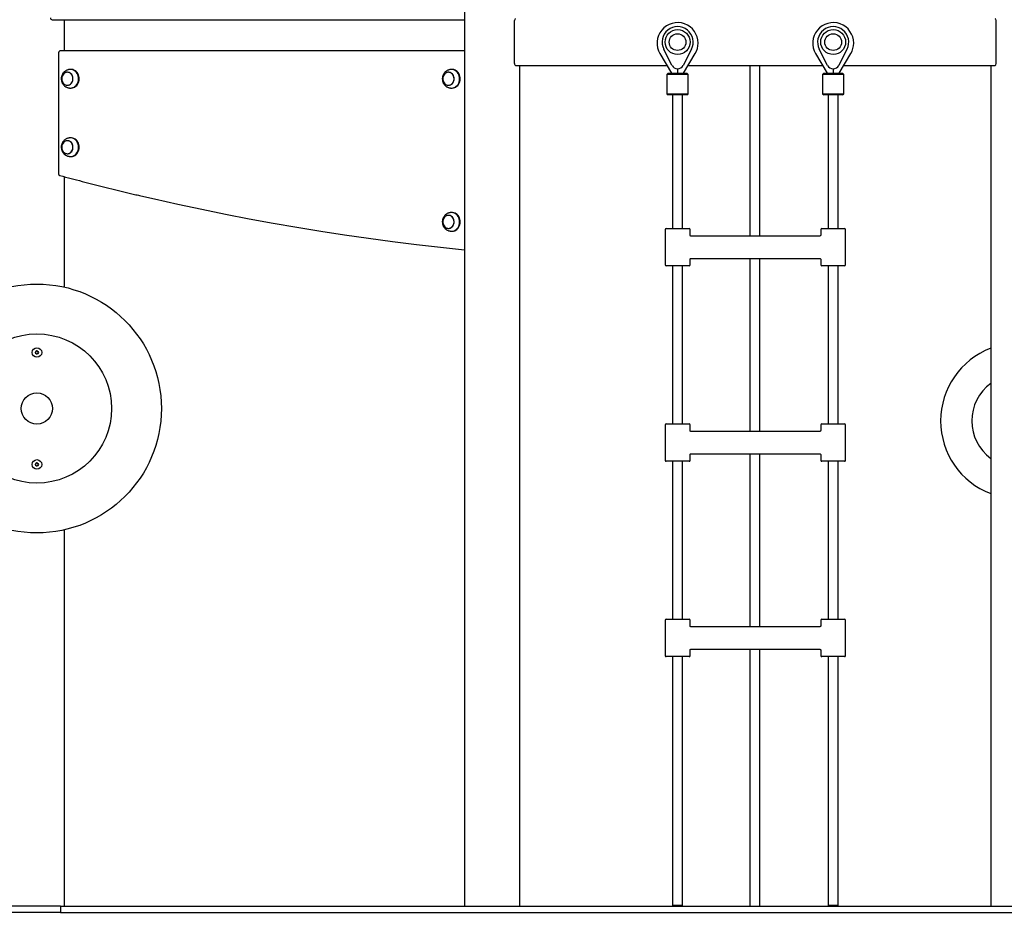
# Model space of a CAD drawing. Units: millimetres. Extents: x -11215 to 4928, y -4035 to 10695.
# Drawn here: x -4435 to -2853, y 6910 to 8345 of the extents above; entities that cross this region are included whole.
import ezdxf

# ---------------------------------------------------------------- set-up
doc = ezdxf.new("R2010")
doc.units = ezdxf.units.MM
doc.header["$LTSCALE"] = 10

msp = doc.modelspace()

# ---------------------------------------------------------------- linework, layer by layer
at = {"color": 7, "linetype": 'Continuous', "lineweight": 25}
for p, q in [((-3720.1, 9542.8), (-3720.1, 6919.8)), ((-4383, 8344.8), (-3720.2, 8344.8)), ((-4362.9, 8294.8), (-4362.9, 8344.8)), ((-4362.9, 8294.8), (-4362.9, 8344.8)), ((-3720.2, 8344.8), (-3720.1, 8344.8)), ((-3639.8, 8309.2), (-3639.8, 8343.3)), ((-2866.1, 8309.2), (-2866.1, 8343.3)), ((-3639.8, 8309), (-3639.8, 8309.1)), ((-3639.8, 8308.6), (-3639.8, 8308.7)), ((-3639.8, 8274.3), (-3639.8, 8308.5)), ((-2866.1, 8309), (-2866.1, 8309.1)), ((-2866.1, 8308.6), (-2866.1, 8308.7)), ((-2866.1, 8274.3), (-2866.1, 8308.5)), ((-4372.5, 8291.8), (-4372.5, 8097.2)), ((-3720.1, 8294.8), (-4369.5, 8294.8)), ((-3406.3, 8290.3), (-3387.7, 8258.8)), ((-3386.9, 8271.3), (-3400.2, 8297.5)), ((-3355.7, 8297.5), (-3369, 8271.3)), ((-3368.2, 8258.8), (-3349.6, 8290.3)), ((-3156.3, 8290.3), (-3137.7, 8258.8)), ((-3136.9, 8271.3), (-3150.2, 8297.5)), ((-3105.7, 8297.5), (-3119, 8271.3)), ((-3118.2, 8258.8), (-3099.6, 8290.3)), ((-4352.4, 8264.8), (-4353.4, 8264.8)), ((-3740.1, 8264.8), (-3741.1, 8264.8)), ((-3638.2, 8271.3), (-3395.1, 8271.3)), ((-3631.3, 6919.8), (-3631.3, 8271.3)), ((-3631.2, 6919.8), (-3631.2, 8271.3)), ((-3392.9, 8258.8), (-3394.9, 8256.8)), ((-3392.9, 8258.8), (-3373.2, 8258.8)), ((-3377.9, 8265.8), (-3377.9, 8258.8)), ((-3373.2, 8258.8), (-3362.9, 8258.8)), ((-3360.9, 8256.8), (-3362.9, 8258.8)), ((-3360.8, 8271.3), (-3145.1, 8271.3)), ((-3261.9, 8271.3), (-3261.9, 7997)), ((-3245.9, 7997), (-3245.9, 8271.3)), ((-3142.9, 8258.8), (-3144.9, 8256.8)), ((-3142.9, 8258.8), (-3123.2, 8258.8)), ((-3127.9, 8265.8), (-3127.9, 8258.8)), ((-3123.2, 8258.8), (-3112.9, 8258.8)), ((-3110.9, 8256.8), (-3112.9, 8258.8)), ((-3110.8, 8271.3), (-2867.7, 8271.3)), ((-2874.8, 8271.3), (-2874.8, 6919.8)), ((-3394.9, 8256.8), (-3394.9, 8225.8)), ((-3372.5, 8256.8), (-3394.9, 8256.8)), ((-3360.9, 8256.8), (-3372.5, 8256.8)), ((-3360.9, 8225.8), (-3360.9, 8256.8)), ((-3144.9, 8256.8), (-3144.9, 8225.8)), ((-3122.5, 8256.8), (-3144.9, 8256.8)), ((-3110.9, 8256.8), (-3122.5, 8256.8)), ((-3110.9, 8225.8), (-3110.9, 8256.8)), ((-4353.4, 8234.8), (-4352.4, 8234.8)), ((-3741.1, 8234.8), (-3740.1, 8234.8)), ((-3394.9, 8225.8), (-3392.9, 8223.8)), ((-3394.9, 8225.8), (-3372.5, 8225.8)), ((-3373.2, 8223.8), (-3392.9, 8223.8)), ((-3385.9, 8223.8), (-3385.9, 8009)), ((-3362.9, 8223.8), (-3373.2, 8223.8)), ((-3372.5, 8225.8), (-3360.9, 8225.8)), ((-3369.9, 8009), (-3369.9, 8223.8)), ((-3362.9, 8223.8), (-3360.9, 8225.8)), ((-3144.9, 8225.8), (-3142.9, 8223.8)), ((-3144.9, 8225.8), (-3122.5, 8225.8)), ((-3123.2, 8223.8), (-3142.9, 8223.8)), ((-3135.9, 8223.8), (-3135.9, 8009)), ((-3112.9, 8223.8), (-3123.2, 8223.8)), ((-3122.5, 8225.8), (-3110.9, 8225.8)), ((-3119.9, 8009), (-3119.9, 8223.8)), ((-3112.9, 8223.8), (-3110.9, 8225.8)), ((-4352.4, 8154.8), (-4353.4, 8154.8)), ((-4353.4, 8124.8), (-4352.4, 8124.8)), ((-4362.9, 7914.9), (-4362.9, 8092.4)), ((-4362.9, 7914.9), (-4362.9, 8092.4)), ((-3740.1, 8034.8), (-3741.1, 8034.8)), ((-3397.9, 8007.4), (-3397.9, 7950.6)), ((-3396.3, 8009), (-3359.5, 8009)), ((-3357.9, 7998.6), (-3357.9, 8007.4)), ((-3147.9, 8007.4), (-3147.9, 7998.6)), ((-3146.3, 8009), (-3109.5, 8009)), ((-3107.9, 7950.6), (-3107.9, 8007.4)), ((-3741.1, 8004.8), (-3740.1, 8004.8)), ((-3149.5, 7997), (-3356.4, 7997)), ((-3357.9, 7950.6), (-3357.9, 7959.5)), ((-3356.4, 7961), (-3149.5, 7961)), ((-3261.9, 7961), (-3261.9, 7682.9)), ((-3245.9, 7682.9), (-3245.9, 7961)), ((-3147.9, 7959.5), (-3147.9, 7950.6)), ((-3359.5, 7949), (-3396.3, 7949)), ((-3385.9, 7949), (-3385.9, 7694.9)), ((-3369.9, 7694.9), (-3369.9, 7949)), ((-3109.5, 7949), (-3146.3, 7949)), ((-3135.9, 7949), (-3135.9, 7694.9)), ((-3119.9, 7694.9), (-3119.9, 7949)), ((-4409.3, 7811.2), (-4409.6, 7809.1)), ((-4409.5, 7808.7), (-4407.8, 7807.5)), ((-4407.2, 7812.3), (-4409.1, 7811.5)), ((-4407.4, 7807.4), (-4405.5, 7808.2)), ((-4405.1, 7811), (-4406.8, 7812.2)), ((-4405.2, 7808.5), (-4405, 7810.6)), ((-3397.9, 7693.3), (-3397.9, 7636.5)), ((-3396.3, 7694.9), (-3359.5, 7694.9)), ((-3357.9, 7684.5), (-3357.9, 7693.3)), ((-3147.9, 7693.3), (-3147.9, 7684.5)), ((-3146.3, 7694.9), (-3109.5, 7694.9)), ((-3107.9, 7636.5), (-3107.9, 7693.3)), ((-3149.5, 7682.9), (-3356.4, 7682.9)), ((-3357.9, 7636.5), (-3357.9, 7645.4)), ((-3356.4, 7646.9), (-3149.5, 7646.9)), ((-3261.9, 7646.9), (-3261.9, 7368.9)), ((-3245.9, 7368.9), (-3245.9, 7646.9)), ((-3147.9, 7645.4), (-3147.9, 7636.5)), ((-4409.3, 7631.2), (-4409.6, 7629.1)), ((-4409.5, 7628.7), (-4407.8, 7627.5)), ((-4407.2, 7632.3), (-4409.1, 7631.5)), ((-4407.4, 7627.4), (-4405.5, 7628.2)), ((-4405.1, 7631), (-4406.8, 7632.2)), ((-4405.2, 7628.5), (-4405, 7630.6)), ((-3359.5, 7634.9), (-3396.3, 7634.9)), ((-3385.9, 7634.9), (-3385.9, 7380.9)), ((-3369.9, 7380.9), (-3369.9, 7634.9)), ((-3109.5, 7634.9), (-3146.3, 7634.9)), ((-3135.9, 7634.9), (-3135.9, 7380.9)), ((-3119.9, 7380.9), (-3119.9, 7634.9)), ((-4362.9, 6919.8), (-4362.9, 7524.8)), ((-4362.9, 6919.8), (-4362.9, 7524.8)), ((-3397.9, 7379.3), (-3397.9, 7322.5)), ((-3396.3, 7380.9), (-3359.5, 7380.9)), ((-3357.9, 7370.4), (-3357.9, 7379.3)), ((-3147.9, 7379.3), (-3147.9, 7370.5)), ((-3146.3, 7380.9), (-3109.5, 7380.9)), ((-3107.9, 7322.5), (-3107.9, 7379.3)), ((-3149.5, 7368.9), (-3356.4, 7368.9)), ((-3357.9, 7322.5), (-3357.9, 7331.3)), ((-3356.4, 7332.9), (-3149.5, 7332.9)), ((-3261.9, 7332.9), (-3261.9, 6919.8)), ((-3245.9, 6919.8), (-3245.9, 7332.9)), ((-3147.9, 7331.3), (-3147.9, 7322.5)), ((-3359.5, 7320.9), (-3396.3, 7320.9)), ((-3385.9, 7320.9), (-3385.9, 6920.9)), ((-3369.9, 6920.9), (-3369.9, 7320.9)), ((-3109.5, 7320.9), (-3146.3, 7320.9)), ((-3135.9, 7320.9), (-3135.9, 6920.9)), ((-3119.9, 6920.9), (-3119.9, 7320.9)), ((-4369.5, 6919.8), (-7264.4, 6919.8)), ((-4369.5, 6919.8), (-4369.5, 6909.8)), ((-4369.5, 6919.8), (-3708.5, 6919.8)), ((-3708.5, 6919.8), (-2839.8, 6919.8)), ((-3369.9, 6920.9), (-3385.9, 6920.9)), ((-3119.9, 6920.9), (-3135.9, 6920.9)), ((-4369.5, 6909.8), (-7264.4, 6909.8)), ((-4369.5, 6909.8), (-3708.5, 6909.8)), ((-3708.5, 6909.8), (-2839.8, 6909.8))]:
    msp.add_line(p, q, dxfattribs=at)
at = {"color": 7, "linetype": 'Continuous', "lineweight": 25, "flags": 128}
for points in [[(-4359.5, 8260.3), (-4361.2, 8259.8), (-4362.7, 8259.1), (-4364.1, 8258), (-4365.3, 8256.6), (-4366.3, 8255.1), (-4367, 8253.3), (-4367.4, 8251.4), (-4367.5, 8249.5), (-4367.2, 8247.6), (-4366.7, 8245.7), (-4365.9, 8244), (-4364.9, 8242.5), (-4363.6, 8241.2), (-4362.1, 8240.3), (-4360.5, 8239.7), (-4358.9, 8239.4), (-4357.2, 8239.4), (-4355.6, 8239.9), (-4354, 8240.6), (-4352.6, 8241.7), (-4351.4, 8243.1), (-4350.5, 8244.6), (-4349.8, 8246.4), (-4349.4, 8248.3), (-4349.3, 8250.2), (-4349.5, 8252.1), (-4350, 8254), (-4350.8, 8255.7), (-4351.9, 8257.2), (-4353.2, 8258.4), (-4354.6, 8259.4), (-4356.2, 8260), (-4357.9, 8260.3), (-4359.5, 8260.3)], [(-4349.4, 8251.2), (-4349.7, 8253.1), (-4350.4, 8254.9), (-4351.3, 8256.5), (-4352.5, 8257.9), (-4353.9, 8259), (-4355.4, 8259.8), (-4357, 8260.2), (-4358.7, 8260.3), (-4360.4, 8260.1), (-4362, 8259.5), (-4363.4, 8258.6), (-4364.7, 8257.4), (-4365.8, 8255.9), (-4366.6, 8254.2), (-4367.2, 8252.4), (-4367.4, 8250.4), (-4367.4, 8248.5), (-4367, 8246.6), (-4366.4, 8244.8), (-4365.4, 8243.2), (-4364.3, 8241.8), (-4362.9, 8240.7), (-4361.4, 8239.9), (-4359.7, 8239.5), (-4358, 8239.4), (-4356.4, 8239.6), (-4354.8, 8240.2), (-4353.3, 8241.1), (-4352, 8242.3), (-4350.9, 8243.8), (-4350.1, 8245.5), (-4349.5, 8247.3), (-4349.3, 8249.3), (-4349.4, 8251.2)], [(-4340.5, 8251.8), (-4340.9, 8254), (-4341.6, 8256.2), (-4342.6, 8258.2), (-4343.8, 8260), (-4345.2, 8261.5), (-4346.9, 8262.8), (-4348.7, 8263.8), (-4350.6, 8264.5), (-4352.5, 8264.8), (-4354.5, 8264.8), (-4355, 8264.7)], [(-4339.5, 8251.8), (-4339.9, 8254), (-4340.6, 8256.2), (-4341.6, 8258.2), (-4342.8, 8260), (-4344.2, 8261.5), (-4345.9, 8262.8), (-4347.7, 8263.8), (-4349.6, 8264.5), (-4351.5, 8264.8), (-4352.4, 8264.8)], [(-3747.2, 8260.3), (-3748.9, 8259.8), (-3750.4, 8259.1), (-3751.8, 8258), (-3753, 8256.6), (-3754, 8255.1), (-3754.7, 8253.3), (-3755.1, 8251.4), (-3755.2, 8249.5), (-3755, 8247.6), (-3754.4, 8245.7), (-3753.6, 8244), (-3752.6, 8242.5), (-3751.3, 8241.2), (-3749.9, 8240.3), (-3748.3, 8239.7), (-3746.6, 8239.4), (-3744.9, 8239.4), (-3743.3, 8239.9), (-3741.7, 8240.6), (-3740.4, 8241.7), (-3739.2, 8243.1), (-3738.2, 8244.6), (-3737.5, 8246.4), (-3737.1, 8248.3), (-3737, 8250.2), (-3737.2, 8252.1), (-3737.7, 8254), (-3738.5, 8255.7), (-3739.6, 8257.2), (-3740.9, 8258.4), (-3742.3, 8259.4), (-3743.9, 8260), (-3745.6, 8260.3), (-3747.2, 8260.3)], [(-3737.1, 8251.2), (-3737.4, 8253.1), (-3738.1, 8254.9), (-3739, 8256.5), (-3740.2, 8257.9), (-3741.6, 8259), (-3743.1, 8259.8), (-3744.7, 8260.2), (-3746.4, 8260.3), (-3748.1, 8260.1), (-3749.7, 8259.5), (-3751.1, 8258.6), (-3752.5, 8257.4), (-3753.5, 8255.9), (-3754.4, 8254.2), (-3754.9, 8252.4), (-3755.2, 8250.4), (-3755.1, 8248.5), (-3754.7, 8246.6), (-3754.1, 8244.8), (-3753.1, 8243.2), (-3752, 8241.8), (-3750.6, 8240.7), (-3749.1, 8239.9), (-3747.4, 8239.5), (-3745.8, 8239.4), (-3744.1, 8239.6), (-3742.5, 8240.2), (-3741, 8241.1), (-3739.7, 8242.3), (-3738.6, 8243.8), (-3737.8, 8245.5), (-3737.3, 8247.3), (-3737, 8249.3), (-3737.1, 8251.2)], [(-3728.2, 8251.8), (-3728.6, 8254), (-3729.3, 8256.2), (-3730.3, 8258.2), (-3731.5, 8260), (-3733, 8261.5), (-3734.6, 8262.8), (-3736.4, 8263.8), (-3738.3, 8264.5), (-3740.3, 8264.8), (-3742.3, 8264.8), (-3742.7, 8264.7)], [(-3727.2, 8251.8), (-3727.6, 8254), (-3728.3, 8256.2), (-3729.3, 8258.2), (-3730.5, 8260), (-3732, 8261.5), (-3733.6, 8262.8), (-3735.4, 8263.8), (-3737.3, 8264.5), (-3739.3, 8264.8), (-3740.1, 8264.8)], [(-4355, 8235), (-4353.2, 8234.9), (-4351.2, 8235.1), (-4349.3, 8235.6), (-4347.5, 8236.5), (-4345.8, 8237.7), (-4344.2, 8239.2), (-4342.9, 8240.9), (-4341.9, 8242.9), (-4341.1, 8245), (-4340.6, 8247.2), (-4340.4, 8249.5), (-4340.5, 8251.8)], [(-4352.4, 8234.8), (-4352.2, 8234.9), (-4350.2, 8235.1), (-4348.3, 8235.6), (-4346.5, 8236.5), (-4344.8, 8237.7), (-4343.2, 8239.2), (-4341.9, 8240.9), (-4340.9, 8242.9), (-4340.1, 8245), (-4339.6, 8247.2), (-4339.4, 8249.5), (-4339.5, 8251.8)], [(-3742.7, 8235), (-3740.9, 8234.9), (-3738.9, 8235.1), (-3737, 8235.6), (-3735.2, 8236.5), (-3733.5, 8237.7), (-3732, 8239.2), (-3730.7, 8240.9), (-3729.6, 8242.9), (-3728.8, 8245), (-3728.3, 8247.2), (-3728.1, 8249.5), (-3728.2, 8251.8)], [(-3740.1, 8234.8), (-3739.9, 8234.9), (-3737.9, 8235.1), (-3736, 8235.6), (-3734.2, 8236.5), (-3732.5, 8237.7), (-3731, 8239.2), (-3729.7, 8240.9), (-3728.6, 8242.9), (-3727.8, 8245), (-3727.3, 8247.2), (-3727.1, 8249.5), (-3727.2, 8251.8)], [(-4359.5, 8150.3), (-4361.2, 8149.8), (-4362.7, 8149.1), (-4364.1, 8148), (-4365.3, 8146.6), (-4366.3, 8145.1), (-4367, 8143.3), (-4367.4, 8141.4), (-4367.5, 8139.5), (-4367.2, 8137.6), (-4366.7, 8135.7), (-4365.9, 8134), (-4364.9, 8132.5), (-4363.6, 8131.2), (-4362.1, 8130.3), (-4360.5, 8129.7), (-4358.9, 8129.4), (-4357.2, 8129.4), (-4355.6, 8129.9), (-4354, 8130.6), (-4352.6, 8131.7), (-4351.4, 8133.1), (-4350.5, 8134.6), (-4349.8, 8136.4), (-4349.4, 8138.3), (-4349.3, 8140.2), (-4349.5, 8142.1), (-4350, 8144), (-4350.8, 8145.7), (-4351.9, 8147.2), (-4353.2, 8148.4), (-4354.6, 8149.4), (-4356.2, 8150), (-4357.9, 8150.3), (-4359.5, 8150.3)], [(-4349.4, 8141.2), (-4349.7, 8143.1), (-4350.4, 8144.9), (-4351.3, 8146.5), (-4352.5, 8147.9), (-4353.9, 8149), (-4355.4, 8149.8), (-4357, 8150.2), (-4358.7, 8150.3), (-4360.4, 8150.1), (-4362, 8149.5), (-4363.4, 8148.6), (-4364.7, 8147.4), (-4365.8, 8145.9), (-4366.6, 8144.2), (-4367.2, 8142.4), (-4367.4, 8140.4), (-4367.4, 8138.5), (-4367, 8136.6), (-4366.4, 8134.8), (-4365.4, 8133.2), (-4364.3, 8131.8), (-4362.9, 8130.7), (-4361.4, 8129.9), (-4359.7, 8129.5), (-4358, 8129.4), (-4356.4, 8129.6), (-4354.8, 8130.2), (-4353.3, 8131.1), (-4352, 8132.3), (-4350.9, 8133.8), (-4350.1, 8135.5), (-4349.5, 8137.3), (-4349.3, 8139.3), (-4349.4, 8141.2)], [(-4340.5, 8141.8), (-4340.9, 8144), (-4341.6, 8146.2), (-4342.6, 8148.2), (-4343.8, 8150), (-4345.2, 8151.5), (-4346.9, 8152.8), (-4348.7, 8153.8), (-4350.6, 8154.5), (-4352.5, 8154.8), (-4354.5, 8154.8), (-4355, 8154.7)], [(-4339.5, 8141.8), (-4339.9, 8144), (-4340.6, 8146.2), (-4341.6, 8148.2), (-4342.8, 8150), (-4344.2, 8151.5), (-4345.9, 8152.8), (-4347.7, 8153.8), (-4349.6, 8154.5), (-4351.5, 8154.8), (-4352.4, 8154.8)], [(-4355, 8125), (-4353.2, 8124.9), (-4351.2, 8125.1), (-4349.3, 8125.6), (-4347.5, 8126.5), (-4345.8, 8127.7), (-4344.2, 8129.2), (-4342.9, 8130.9), (-4341.9, 8132.9), (-4341.1, 8135), (-4340.6, 8137.2), (-4340.4, 8139.5), (-4340.5, 8141.8)], [(-4352.4, 8124.8), (-4352.2, 8124.9), (-4350.2, 8125.1), (-4348.3, 8125.6), (-4346.5, 8126.5), (-4344.8, 8127.7), (-4343.2, 8129.2), (-4341.9, 8130.9), (-4340.9, 8132.9), (-4340.1, 8135), (-4339.6, 8137.2), (-4339.4, 8139.5), (-4339.5, 8141.8)], [(-4240.2, 8061.6), (-4218.6, 8056.6), (-4180.6, 8048.1), (-4142.5, 8040), (-4104.3, 8032.2), (-4066.1, 8024.8), (-4027.8, 8017.8), (-3989.5, 8011.2), (-3951.2, 8004.9), (-3912.8, 7999), (-3874.3, 7993.5), (-3835.8, 7988.3), (-3797.3, 7983.6), (-3758.8, 7979.2), (-3720.2, 7975.1)], [(-3747.2, 8030.3), (-3748.9, 8029.8), (-3750.4, 8029.1), (-3751.8, 8028), (-3753, 8026.6), (-3754, 8025.1), (-3754.7, 8023.3), (-3755.1, 8021.4), (-3755.2, 8019.5), (-3755, 8017.6), (-3754.4, 8015.7), (-3753.6, 8014), (-3752.6, 8012.5), (-3751.3, 8011.2), (-3749.9, 8010.3), (-3748.3, 8009.7), (-3746.6, 8009.4), (-3744.9, 8009.4), (-3743.3, 8009.9), (-3741.7, 8010.6), (-3740.4, 8011.7), (-3739.2, 8013.1), (-3738.2, 8014.6), (-3737.5, 8016.4), (-3737.1, 8018.3), (-3737, 8020.2), (-3737.2, 8022.1), (-3737.7, 8024), (-3738.5, 8025.7), (-3739.6, 8027.2), (-3740.9, 8028.4), (-3742.3, 8029.4), (-3743.9, 8030), (-3745.6, 8030.3), (-3747.2, 8030.3)], [(-3737.1, 8021.2), (-3737.4, 8023.1), (-3738.1, 8024.9), (-3739, 8026.5), (-3740.2, 8027.9), (-3741.6, 8029), (-3743.1, 8029.8), (-3744.7, 8030.2), (-3746.4, 8030.3), (-3748.1, 8030.1), (-3749.7, 8029.5), (-3751.1, 8028.6), (-3752.5, 8027.4), (-3753.5, 8025.9), (-3754.4, 8024.2), (-3754.9, 8022.4), (-3755.2, 8020.4), (-3755.1, 8018.5), (-3754.7, 8016.6), (-3754.1, 8014.8), (-3753.1, 8013.2), (-3752, 8011.8), (-3750.6, 8010.7), (-3749.1, 8009.9), (-3747.4, 8009.5), (-3745.8, 8009.4), (-3744.1, 8009.6), (-3742.5, 8010.2), (-3741, 8011.1), (-3739.7, 8012.3), (-3738.6, 8013.8), (-3737.8, 8015.5), (-3737.3, 8017.3), (-3737, 8019.3), (-3737.1, 8021.2)], [(-3728.2, 8021.8), (-3728.6, 8024), (-3729.3, 8026.2), (-3730.3, 8028.2), (-3731.5, 8030), (-3733, 8031.5), (-3734.6, 8032.8), (-3736.4, 8033.8), (-3738.3, 8034.5), (-3740.3, 8034.8), (-3742.3, 8034.8), (-3742.7, 8034.7)], [(-3742.7, 8005), (-3740.9, 8004.9), (-3738.9, 8005.1), (-3737, 8005.6), (-3735.2, 8006.5), (-3733.5, 8007.7), (-3732, 8009.2), (-3730.7, 8010.9), (-3729.6, 8012.9), (-3728.8, 8015), (-3728.3, 8017.2), (-3728.1, 8019.5), (-3728.2, 8021.8)], [(-3727.2, 8021.8), (-3727.6, 8024), (-3728.3, 8026.2), (-3729.3, 8028.2), (-3730.5, 8030), (-3732, 8031.5), (-3733.6, 8032.8), (-3735.4, 8033.8), (-3737.3, 8034.5), (-3739.3, 8034.8), (-3740.1, 8034.8)], [(-3740.1, 8004.8), (-3739.9, 8004.9), (-3737.9, 8005.1), (-3736, 8005.6), (-3734.2, 8006.5), (-3732.5, 8007.7), (-3731, 8009.2), (-3729.7, 8010.9), (-3728.6, 8012.9), (-3727.8, 8015), (-3727.3, 8017.2), (-3727.1, 8019.5), (-3727.2, 8021.8)]]:
    msp.add_lwpolyline(points, dxfattribs=at)
at = {"color": 7, "linetype": 'Continuous', "lineweight": 25}
for centre, radius in [((-3377.9, 8308.8), 20), ((-3377.9, 8308.8), 13.5), ((-3127.9, 8308.8), 20), ((-3127.9, 8308.8), 13.5), ((-4407.3, 7719.8), 200), ((-4407.3, 7719.8), 120), ((-4407.3, 7809.8), 7.75), ((-4407.3, 7809.8), 2.5), ((-4407.3, 7719.8), 25), ((-4407.3, 7629.8), 7.75), ((-4407.3, 7629.8), 2.5)]:
    msp.add_circle(centre, radius, dxfattribs=at)
for centre, radius, start, end in [((-3377.9, 8307.1), 33, 0, 210.6774), ((-3127.9, 8307.1), 33, 0, 210.6774), ((-3377.9, 8308.8), 25, 332.9643, 207.0357), ((-3127.9, 8308.8), 25, 332.9643, 207.0357), ((-3377.9, 8307.1), 33, 329.3226, 0), ((-3127.9, 8307.1), 33, 329.3226, 0), ((-4369.5, 8291.8), 3, 90, 180), ((-3377.9, 8275.8), 10, 207.0357, 332.9643), ((-3127.9, 8275.8), 10, 207.0357, 332.9643), ((-4369.5, 8097.2), 3, 180, 254.9271), ((-3396.3, 8007.4), 1.6, 90, 180), ((-3359.5, 8007.4), 1.6, 0, 90), ((-3146.3, 8007.4), 1.6, 90, 180), ((-3109.5, 8007.4), 1.6, 0, 90), ((-3720, 7978.1), 3, 264.3238, 267.2033), ((-3396.3, 7950.6), 1.6, 180, 270), ((-3359.5, 7950.6), 1.6, 270, 0), ((-3146.3, 7950.6), 1.6, 180, 270), ((-3109.5, 7950.6), 1.6, 270, 0), ((-2830.2, 7699.8), 125, 110.8897, 249.1103), ((-4409.2, 7809.1), 0.4, 172.4483, 232.4483), ((-4408.9, 7811.1), 0.4, 112.4483, 172.4483), ((-4407.6, 7807.8), 0.4, 232.4483, 292.4483), ((-4407, 7811.9), 0.4, 52.4483, 112.4483), ((-4405.6, 7808.6), 0.4, 292.4483, 352.4483), ((-4405.4, 7810.6), 0.4, 352.4483, 52.4483), ((-2830.2, 7699.8), 75, 126.4615, 233.5385), ((-3396.3, 7693.3), 1.6, 90, 180), ((-3359.5, 7693.3), 1.6, 0, 90), ((-3146.3, 7693.3), 1.6, 90, 180), ((-3109.5, 7693.3), 1.6, 0, 90), ((-4409.2, 7629.1), 0.4, 172.4483, 232.4483), ((-4408.9, 7631.1), 0.4, 112.4483, 172.4483), ((-4407.6, 7627.8), 0.4, 232.4483, 292.4483), ((-4407, 7631.9), 0.4, 52.4483, 112.4483), ((-4405.6, 7628.6), 0.4, 292.4483, 352.4483), ((-4405.4, 7630.6), 0.4, 352.4483, 52.4483), ((-3396.3, 7636.5), 1.6, 180, 270), ((-3359.5, 7636.5), 1.6, 270, 0), ((-3146.3, 7636.5), 1.6, 180, 270), ((-3109.5, 7636.5), 1.6, 270, 0), ((-3396.3, 7379.3), 1.6, 90, 180), ((-3359.5, 7379.3), 1.6, 0, 90), ((-3146.3, 7379.3), 1.6, 90, 180), ((-3109.5, 7379.3), 1.6, 0, 90), ((-3396.3, 7322.5), 1.6, 180, 270), ((-3359.5, 7322.5), 1.6, 270, 0), ((-3146.3, 7322.5), 1.6, 180, 270), ((-3109.5, 7322.5), 1.6, 270, 0)]:
    msp.add_arc(centre, radius, start, end, dxfattribs=at)
for centre, major_axis, ratio, start_param, end_param in [((-4383, 8347.8), (0, 3), 0.849897, 1.570796, 3.141593), ((-3638.2, 8343.3), (0, 3), 0.554309, 0, 1.570796), ((-2867.7, 8343.3), (0, 3), 0.554309, 4.712389, 6.283185), ((-3639.7, 8309.2), (0, 0.2), 0.554309, 1.570796, 2.111848), ((-3639.9, 8308.8), (0, 0.2), 0.554309, 4.171337, 5.253441), ((-3639.7, 8308.5), (0, 0.2), 0.554309, 1.029744, 1.570796), ((-2866.2, 8309.2), (0, 0.2), 0.554309, 4.171337, 4.712389), ((-2866, 8308.8), (0, 0.2), 0.554309, 1.029744, 2.111848), ((-2866.2, 8308.5), (0, 0.2), 0.554309, 4.712389, 5.253441), ((-3638.2, 8274.3), (0, 3), 0.554309, 1.570796, 3.141593), ((-2867.7, 8274.3), (0, 3), 0.554309, 3.141593, 4.712389)]:
    msp.add_ellipse(centre, major_axis=major_axis, ratio=ratio, start_param=start_param, end_param=end_param, dxfattribs=at)
for points, knots in [([(-4355, 8264.7), (-4355.2, 8264.7), (-4355.6, 8264.6), (-4356.5, 8264.5), (-4357.8, 8264.2), (-4359.4, 8263.6), (-4361.1, 8262.7), (-4362.7, 8261.6), (-4364.1, 8260.3), (-4365.4, 8258.7), (-4366.4, 8257.1), (-4367.2, 8255.4), (-4367.7, 8253.9), (-4368, 8252.5), (-4368.2, 8251.2), (-4368.2, 8250.3), (-4368.2, 8249.8)], [0, 0, 0, 0, 0.031746, 0.070723, 0.129151, 0.212073, 0.299948, 0.389584, 0.479694, 0.569627, 0.658515, 0.744159, 0.819404, 0.875417, 0.938726, 1, 1, 1, 1]), ([(-3742.7, 8264.7), (-3742.9, 8264.7), (-3743.3, 8264.6), (-3744.2, 8264.5), (-3745.5, 8264.2), (-3747.1, 8263.6), (-3748.8, 8262.7), (-3750.4, 8261.6), (-3751.8, 8260.3), (-3753.1, 8258.7), (-3754.1, 8257.1), (-3754.9, 8255.4), (-3755.4, 8253.9), (-3755.7, 8252.5), (-3755.9, 8251.2), (-3755.9, 8250.3), (-3755.9, 8249.8)], [0, 0, 0, 0, 0.031746, 0.070723, 0.129151, 0.212073, 0.299948, 0.389584, 0.479694, 0.569627, 0.658515, 0.744159, 0.819404, 0.875417, 0.938726, 1, 1, 1, 1]), ([(-4368.2, 8249.8), (-4368.2, 8249.1), (-4368.1, 8248), (-4367.8, 8246.5), (-4367.5, 8245.2), (-4366.9, 8243.7), (-4366.2, 8242.2), (-4365.2, 8240.8), (-4364.1, 8239.4), (-4362.7, 8238.2), (-4361.2, 8237.1), (-4359.7, 8236.3), (-4358.1, 8235.6), (-4356.7, 8235.3), (-4355.7, 8235.1), (-4355.2, 8235), (-4355, 8235), (-4355, 8235)], [0, 0, 0, 0, 0.102916, 0.1444803, 0.2134805, 0.2851708, 0.3619419, 0.4417711, 0.5236414, 0.6066048, 0.6897111, 0.7716945, 0.8502278, 0.9201215, 0.9647385, 0.9960083, 1, 1, 1, 1]), ([(-3755.9, 8249.8), (-3755.9, 8249.1), (-3755.8, 8248), (-3755.6, 8246.5), (-3755.2, 8245.2), (-3754.7, 8243.7), (-3753.9, 8242.2), (-3752.9, 8240.8), (-3751.8, 8239.4), (-3750.4, 8238.2), (-3749, 8237.1), (-3747.4, 8236.3), (-3745.8, 8235.6), (-3744.4, 8235.3), (-3743.4, 8235.1), (-3742.9, 8235), (-3742.8, 8235), (-3742.7, 8235)], [0, 0, 0, 0, 0.102916, 0.1444803, 0.2134805, 0.2851708, 0.3619419, 0.4417711, 0.5236414, 0.6066048, 0.6897111, 0.7716945, 0.8502278, 0.9201215, 0.9647385, 0.9960083, 1, 1, 1, 1]), ([(-4355, 8154.7), (-4355.2, 8154.7), (-4355.6, 8154.6), (-4356.5, 8154.5), (-4357.8, 8154.2), (-4359.4, 8153.6), (-4361.1, 8152.7), (-4362.7, 8151.6), (-4364.1, 8150.3), (-4365.4, 8148.7), (-4366.4, 8147.1), (-4367.2, 8145.4), (-4367.7, 8143.9), (-4368, 8142.5), (-4368.2, 8141.2), (-4368.2, 8140.3), (-4368.2, 8139.8)], [0, 0, 0, 0, 0.031746, 0.070723, 0.129151, 0.212073, 0.299948, 0.389584, 0.479694, 0.569627, 0.658515, 0.744159, 0.819404, 0.875417, 0.938726, 1, 1, 1, 1]), ([(-4368.2, 8139.8), (-4368.2, 8139.1), (-4368.1, 8138), (-4367.8, 8136.5), (-4367.5, 8135.2), (-4366.9, 8133.7), (-4366.2, 8132.2), (-4365.2, 8130.8), (-4364.1, 8129.4), (-4362.7, 8128.2), (-4361.2, 8127.1), (-4359.7, 8126.3), (-4358.1, 8125.6), (-4356.7, 8125.3), (-4355.7, 8125.1), (-4355.2, 8125), (-4355, 8125), (-4355, 8125)], [0, 0, 0, 0, 0.102916, 0.1444803, 0.2134805, 0.2851708, 0.3619419, 0.4417711, 0.5236414, 0.6066048, 0.6897111, 0.7716945, 0.8502278, 0.9201215, 0.9647385, 0.9960083, 1, 1, 1, 1]), ([(-4370.3, 8094.3), (-4364.2, 8092.7), (-4346.6, 8088), (-4317.5, 8080.4), (-4282.8, 8071.8), (-4257.1, 8065.5), (-4243, 8062.3), (-4240.4, 8061.7)], [0, 0, 0, 0, 0.140489, 0.407325, 0.674161, 0.940997, 1, 1, 1, 1]), ([(-3742.7, 8034.7), (-3742.9, 8034.7), (-3743.3, 8034.6), (-3744.2, 8034.5), (-3745.5, 8034.2), (-3747.1, 8033.6), (-3748.8, 8032.7), (-3750.4, 8031.6), (-3751.8, 8030.3), (-3753.1, 8028.7), (-3754.1, 8027.1), (-3754.9, 8025.4), (-3755.4, 8023.9), (-3755.7, 8022.5), (-3755.9, 8021.2), (-3755.9, 8020.3), (-3755.9, 8019.8)], [0, 0, 0, 0, 0.031746, 0.070723, 0.129151, 0.212073, 0.299948, 0.389584, 0.479694, 0.569627, 0.658515, 0.744159, 0.819404, 0.875417, 0.938726, 1, 1, 1, 1]), ([(-3755.9, 8019.8), (-3755.9, 8019.1), (-3755.8, 8018), (-3755.6, 8016.5), (-3755.2, 8015.2), (-3754.7, 8013.7), (-3753.9, 8012.2), (-3752.9, 8010.8), (-3751.8, 8009.4), (-3750.4, 8008.2), (-3749, 8007.1), (-3747.4, 8006.3), (-3745.8, 8005.6), (-3744.4, 8005.3), (-3743.4, 8005.1), (-3742.9, 8005), (-3742.8, 8005), (-3742.7, 8005)], [0, 0, 0, 0, 0.102916, 0.1444803, 0.2134805, 0.2851708, 0.3619419, 0.4417711, 0.5236414, 0.6066048, 0.6897111, 0.7716945, 0.8502278, 0.9201215, 0.9647385, 0.9960083, 1, 1, 1, 1]), ([(-3356.4, 7997.1), (-3356.4, 7997.1), (-3356.7, 7997), (-3357.2, 7997.2), (-3357.6, 7997.6), (-3357.9, 7998.1), (-3357.9, 7998.4), (-3357.9, 7998.6), (-3357.9, 7998.6)], [0, 0, 0, 0, 0.105864, 0.330899, 0.564237, 0.782648, 0.958483, 1, 1, 1, 1]), ([(-3357.9, 7959.5), (-3357.9, 7959.5), (-3357.9, 7959.8), (-3357.8, 7960.2), (-3357.5, 7960.6), (-3357, 7960.9), (-3356.6, 7961), (-3356.4, 7961), (-3356.4, 7961)], [0, 0, 0, 0, 0.061922, 0.283818, 0.522438, 0.773346, 0.969154, 1, 1, 1, 1]), ([(-3356.4, 7683), (-3356.4, 7683), (-3356.7, 7683), (-3357.2, 7683.1), (-3357.6, 7683.5), (-3357.9, 7684), (-3357.9, 7684.3), (-3357.9, 7684.5), (-3357.9, 7684.5)], [0, 0, 0, 0, 0.105864, 0.330899, 0.564237, 0.782648, 0.958483, 1, 1, 1, 1]), ([(-3357.9, 7645.4), (-3357.9, 7645.4), (-3357.9, 7645.7), (-3357.8, 7646.1), (-3357.5, 7646.6), (-3357, 7646.8), (-3356.6, 7646.9), (-3356.4, 7646.9), (-3356.4, 7646.9)], [0, 0, 0, 0, 0.061922, 0.283818, 0.522438, 0.773346, 0.969154, 1, 1, 1, 1]), ([(-3356.4, 7368.9), (-3356.4, 7368.9), (-3356.7, 7368.9), (-3357.2, 7369), (-3357.6, 7369.4), (-3357.9, 7369.9), (-3357.9, 7370.2), (-3357.9, 7370.4), (-3357.9, 7370.4)], [0, 0, 0, 0, 0.105864, 0.330899, 0.564237, 0.782648, 0.958483, 1, 1, 1, 1]), ([(-3357.9, 7331.3), (-3357.9, 7331.4), (-3357.9, 7331.6), (-3357.8, 7332), (-3357.5, 7332.5), (-3357, 7332.7), (-3356.6, 7332.9), (-3356.4, 7332.8), (-3356.4, 7332.8)], [0, 0, 0, 0, 0.061922, 0.283818, 0.522438, 0.773346, 0.969154, 1, 1, 1, 1])]:
    msp.add_open_spline(points, degree=3, knots=knots, dxfattribs=at)
for points in [[(-3147.9, 7998.6), (-3148, 7998.4), (-3148, 7998), (-3148.4, 7997.5), (-3148.9, 7997.1), (-3149.3, 7997.1), (-3149.5, 7997)], [(-3149.5, 7961), (-3149.3, 7961), (-3148.9, 7961), (-3148.4, 7960.6), (-3148, 7960.1), (-3148, 7959.6), (-3147.9, 7959.4)], [(-3147.9, 7684.5), (-3148, 7684.3), (-3148, 7683.9), (-3148.4, 7683.4), (-3148.9, 7683), (-3149.3, 7683), (-3149.5, 7682.9)], [(-3149.5, 7646.9), (-3149.3, 7646.9), (-3148.9, 7646.9), (-3148.4, 7646.5), (-3148, 7646), (-3148, 7645.6), (-3147.9, 7645.3)], [(-3147.9, 7370.5), (-3148, 7370.2), (-3148, 7369.8), (-3148.4, 7369.3), (-3148.9, 7368.9), (-3149.3, 7368.9), (-3149.5, 7368.9)], [(-3149.5, 7332.9), (-3149.3, 7332.8), (-3148.9, 7332.8), (-3148.4, 7332.4), (-3148, 7331.9), (-3148, 7331.5), (-3147.9, 7331.3)]]:
    msp.add_open_spline(points, degree=3, dxfattribs=at)

doc.saveas('drawing.dxf')
